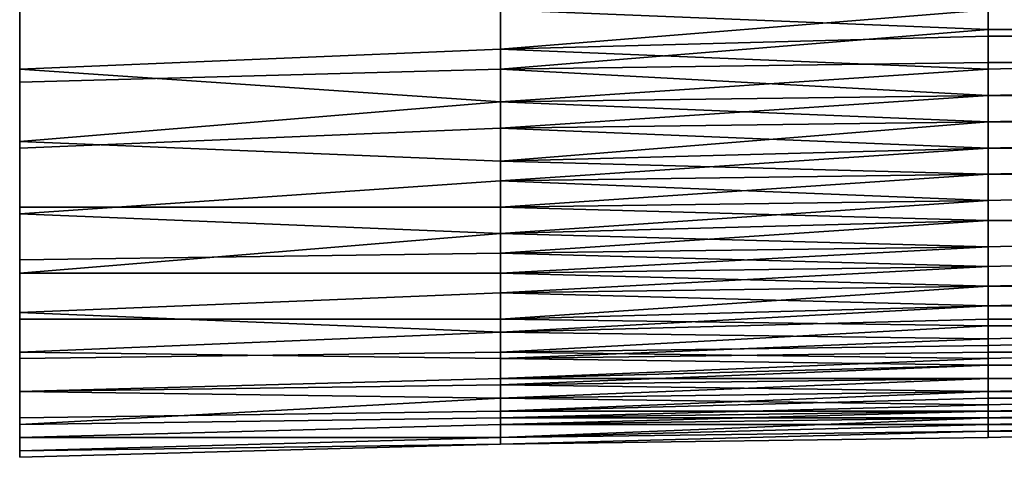
# Model space of a CAD drawing. Extents: x -0.078 to 0.111, y -0.139 to 0.128.
# Drawn here: x -0.078 to -0.063, y -0.088 to -0.081 of the extents above; entities that cross this region are included whole.
import ezdxf

# ---------------------------------------------------------------- set-up
doc = ezdxf.new("R2010")
doc.units = 0
doc.layers.add('CHROME_1', color=7, linetype='CONTINUOUS')

msp = doc.modelspace()

# ---------------------------------------------------------------- linework, layer by layer
at = {"layer": 'CHROME_1'}
for points in [[(-0.0777, -0.0796, 0.0087), (-0.0777, -0.0837, 0.0087), (-0.0777, -0.0837, 0.0128), (-0.0777, -0.0796, 0.0128)], [(-0.0777, -0.0796, 0.0047), (-0.0777, -0.0837, 0.0047), (-0.0777, -0.0837, 0.0087), (-0.0777, -0.0796, 0.0087)], [(-0.0777, -0.0796, 0.0006), (-0.0777, -0.0837, 0.0006), (-0.0777, -0.0837, 0.0047), (-0.0777, -0.0796, 0.0047)], [(-0.0777, -0.0796, -0.0034), (-0.0777, -0.0837, -0.0034), (-0.0777, -0.0837, 0.0006), (-0.0777, -0.0796, 0.0006)], [(-0.0777, -0.0796, -0.0075), (-0.0777, -0.0837, -0.0075), (-0.0777, -0.0837, -0.0034), (-0.0777, -0.0796, -0.0034)], [(-0.0777, -0.0796, -0.0116), (-0.0777, -0.0837, -0.0116), (-0.0777, -0.0837, -0.0075), (-0.0777, -0.0796, -0.0075)], [(-0.0777, -0.0837, -0.015), (-0.0777, -0.0796, -0.0156), (-0.0777, -0.0828, -0.0167)], [(-0.0777, -0.0817, -0.0183), (-0.0777, -0.0828, -0.0167), (-0.0777, -0.0796, -0.0156)], [(-0.0777, -0.0796, -0.0156), (-0.0777, -0.0805, -0.0198), (-0.0777, -0.0817, -0.0183)], [(-0.0777, -0.0837, -0.015), (-0.0777, -0.0796, -0.0116), (-0.0777, -0.0796, -0.0156)], [(-0.0777, -0.0837, -0.0116), (-0.0777, -0.0796, -0.0116), (-0.0777, -0.0837, -0.015)], [(-0.0777, -0.0796, 0.0128), (-0.0777, -0.0837, 0.0128), (-0.0777, -0.0837, 0.0163)], [(-0.0777, -0.0827, 0.018), (-0.0777, -0.0796, 0.0169), (-0.0777, -0.0837, 0.0163)], [(-0.0777, -0.0816, 0.0196), (-0.0777, -0.0796, 0.0169), (-0.0777, -0.0827, 0.018)], [(-0.0777, -0.0796, 0.0169), (-0.0777, -0.0816, 0.0196), (-0.0777, -0.0805, 0.0211)], [(-0.0777, -0.0837, 0.0163), (-0.0777, -0.0796, 0.0169), (-0.0777, -0.0796, 0.0128)], [(-0.0777, -0.0803, 0.021), (-0.0777, -0.0805, 0.0211), (-0.0777, -0.0816, 0.0196)], [(-0.0777, -0.0814, 0.0195), (-0.0777, -0.0803, 0.021), (-0.0777, -0.0816, 0.0196)], [(-0.0777, -0.0815, -0.0181), (-0.0777, -0.0817, -0.0183), (-0.0777, -0.0803, -0.0197)], [(-0.0777, -0.0805, -0.0198), (-0.0777, -0.0803, -0.0197), (-0.0777, -0.0817, -0.0183)], [(-0.0777, -0.0808, -0.0195), (-0.0777, -0.0819, -0.018), (-0.0704, -0.0816, -0.0183), (-0.0704, -0.0806, -0.0195)], [(-0.063, -0.081, -0.0188), (-0.0704, -0.0806, -0.0195), (-0.0704, -0.0816, -0.0183)], [(-0.0593, -0.0808, 0.0202), (-0.0593, -0.0813, 0.0195), (-0.063, -0.0813, 0.0196), (-0.063, -0.0809, 0.0202)], [(-0.0777, -0.0821, 0.019), (-0.0777, -0.0809, 0.0206), (-0.0704, -0.081, 0.0203), (-0.0704, -0.0819, 0.019)], [(-0.0704, -0.081, 0.0203), (-0.063, -0.0809, 0.0202), (-0.063, -0.0813, 0.0196)], [(-0.0704, -0.0816, -0.0183), (-0.063, -0.0814, -0.0182), (-0.063, -0.081, -0.0188)], [(-0.063, -0.0813, 0.0196), (-0.0704, -0.0819, 0.019), (-0.0704, -0.081, 0.0203)], [(-0.0593, -0.0814, -0.0182), (-0.0593, -0.0809, -0.0188), (-0.063, -0.081, -0.0188), (-0.063, -0.0814, -0.0182)], [(-0.063, -0.0813, 0.0196), (-0.063, -0.0818, 0.0189), (-0.0704, -0.0819, 0.019)], [(-0.0593, -0.0813, 0.0195), (-0.0593, -0.0818, 0.0189), (-0.063, -0.0818, 0.0189), (-0.063, -0.0813, 0.0196)], [(-0.0777, -0.0814, 0.0195), (-0.0777, -0.0816, 0.0196), (-0.0777, -0.0825, 0.0179)], [(-0.063, -0.0819, -0.0176), (-0.063, -0.0814, -0.0182), (-0.0704, -0.0816, -0.0183)], [(-0.0593, -0.0818, -0.0175), (-0.0593, -0.0814, -0.0182), (-0.063, -0.0814, -0.0182), (-0.063, -0.0819, -0.0176)], [(-0.0777, -0.0828, -0.0167), (-0.0777, -0.0815, -0.0181), (-0.0777, -0.0826, -0.0166)], [(-0.0777, -0.0815, -0.0181), (-0.0777, -0.0828, -0.0167), (-0.0777, -0.0817, -0.0183)], [(-0.0777, -0.0827, 0.018), (-0.0777, -0.0825, 0.0179), (-0.0777, -0.0816, 0.0196)], [(-0.0704, -0.0824, -0.017), (-0.0704, -0.0816, -0.0183), (-0.0777, -0.0819, -0.018)], [(-0.063, -0.0819, -0.0176), (-0.0704, -0.0816, -0.0183), (-0.0704, -0.0824, -0.017)], [(-0.0704, -0.0819, 0.019), (-0.063, -0.0818, 0.0189), (-0.063, -0.0823, 0.0182)], [(-0.0593, -0.0823, -0.0169), (-0.0593, -0.0818, -0.0175), (-0.063, -0.0819, -0.0176), (-0.063, -0.0823, -0.0169)], [(-0.0593, -0.0818, 0.0189), (-0.0593, -0.0822, 0.0182), (-0.063, -0.0823, 0.0182), (-0.063, -0.0818, 0.0189)], [(-0.0704, -0.0824, -0.017), (-0.0777, -0.0819, -0.018), (-0.0777, -0.083, -0.0163)], [(-0.0777, -0.0831, 0.0173), (-0.0777, -0.0821, 0.019), (-0.0704, -0.0819, 0.019), (-0.0704, -0.0828, 0.0176)], [(-0.0704, -0.0824, -0.017), (-0.063, -0.0823, -0.0169), (-0.063, -0.0819, -0.0176)], [(-0.063, -0.0823, 0.0182), (-0.0704, -0.0828, 0.0176), (-0.0704, -0.0819, 0.019)], [(-0.063, -0.0827, -0.0162), (-0.063, -0.0823, -0.0169), (-0.0704, -0.0824, -0.017)], [(-0.063, -0.0823, 0.0182), (-0.063, -0.0827, 0.0176), (-0.0704, -0.0828, 0.0176)], [(-0.0593, -0.0822, 0.0182), (-0.0593, -0.0826, 0.0175), (-0.063, -0.0827, 0.0176), (-0.063, -0.0823, 0.0182)], [(-0.0593, -0.0827, -0.0162), (-0.0593, -0.0823, -0.0169), (-0.063, -0.0823, -0.0169), (-0.063, -0.0827, -0.0162)], [(-0.0704, -0.0833, -0.0156), (-0.0704, -0.0824, -0.017), (-0.0777, -0.083, -0.0163)], [(-0.063, -0.0827, -0.0162), (-0.0704, -0.0824, -0.017), (-0.0704, -0.0833, -0.0156)], [(-0.0777, -0.0825, 0.0179), (-0.0777, -0.0827, 0.018), (-0.0777, -0.0835, 0.0162)], [(-0.0777, -0.0835, -0.0149), (-0.0777, -0.0828, -0.0167), (-0.0777, -0.0826, -0.0166)], [(-0.0593, -0.0826, 0.0175), (-0.0593, -0.083, 0.0168), (-0.063, -0.0831, 0.0169), (-0.063, -0.0827, 0.0176)], [(-0.0777, -0.0835, 0.0162), (-0.0777, -0.0827, 0.018), (-0.0777, -0.0837, 0.0163)], [(-0.0704, -0.0833, -0.0156), (-0.063, -0.0831, -0.0156), (-0.063, -0.0827, -0.0162)], [(-0.0704, -0.0828, 0.0176), (-0.063, -0.0827, 0.0176), (-0.063, -0.0831, 0.0169)], [(-0.0593, -0.0831, -0.0155), (-0.0593, -0.0827, -0.0162), (-0.063, -0.0827, -0.0162), (-0.063, -0.0831, -0.0156)], [(-0.0777, -0.0835, -0.0149), (-0.0777, -0.0837, -0.015), (-0.0777, -0.0828, -0.0167)], [(-0.0777, -0.0841, 0.0156), (-0.0777, -0.0831, 0.0173), (-0.0704, -0.0828, 0.0176), (-0.0704, -0.0836, 0.0162)], [(-0.063, -0.0831, 0.0169), (-0.0704, -0.0836, 0.0162), (-0.0704, -0.0828, 0.0176)], [(-0.0777, -0.083, -0.0163), (-0.0777, -0.084, -0.0146), (-0.0704, -0.084, -0.0143), (-0.0704, -0.0833, -0.0156)], [(-0.0593, -0.083, 0.0168), (-0.0593, -0.0834, 0.0162), (-0.063, -0.0835, 0.0162), (-0.063, -0.0831, 0.0169)], [(-0.063, -0.0835, -0.0149), (-0.063, -0.0831, -0.0156), (-0.0704, -0.0833, -0.0156)], [(-0.063, -0.0831, 0.0169), (-0.063, -0.0835, 0.0162), (-0.0704, -0.0836, 0.0162)], [(-0.0593, -0.0835, -0.0149), (-0.0593, -0.0831, -0.0155), (-0.063, -0.0831, -0.0156), (-0.063, -0.0835, -0.0149)], [(-0.063, -0.0835, -0.0149), (-0.0704, -0.0833, -0.0156), (-0.0704, -0.084, -0.0143)], [(-0.0777, -0.0835, 0.0162), (-0.0777, -0.0846, 0.0146), (-0.0777, -0.0844, 0.0145)], [(-0.0777, -0.0846, 0.0146), (-0.0777, -0.0835, 0.0162), (-0.0777, -0.0837, 0.0163)], [(-0.0777, -0.0844, -0.0132), (-0.0777, -0.0846, -0.0133), (-0.0777, -0.0835, -0.0149)], [(-0.0777, -0.0837, -0.015), (-0.0777, -0.0835, -0.0149), (-0.0777, -0.0846, -0.0133)], [(-0.0704, -0.084, -0.0143), (-0.063, -0.0839, -0.0142), (-0.063, -0.0835, -0.0149)], [(-0.0704, -0.0836, 0.0162), (-0.063, -0.0835, 0.0162), (-0.063, -0.0839, 0.0155)], [(-0.0593, -0.0834, 0.0162), (-0.0593, -0.0838, 0.0154), (-0.063, -0.0839, 0.0155), (-0.063, -0.0835, 0.0162)], [(-0.0593, -0.0838, -0.0142), (-0.0593, -0.0835, -0.0149), (-0.063, -0.0835, -0.0149), (-0.063, -0.0839, -0.0142)], [(-0.0704, -0.0836, 0.0162), (-0.0704, -0.0844, 0.0148), (-0.0777, -0.0841, 0.0156)], [(-0.063, -0.0839, 0.0155), (-0.0704, -0.0844, 0.0148), (-0.0704, -0.0836, 0.0162)], [(-0.0777, -0.0837, -0.0116), (-0.0777, -0.0837, -0.015), (-0.0777, -0.0846, -0.0133)], [(-0.0777, -0.0837, -0.0075), (-0.0777, -0.0866, -0.0079), (-0.0777, -0.0871, -0.006)], [(-0.0777, -0.0874, -0.0041), (-0.0777, -0.0837, -0.0034), (-0.0777, -0.0871, -0.006)], [(-0.0777, -0.0874, -0.0041), (-0.0777, -0.0876, -0.0022), (-0.0777, -0.0837, -0.0034)], [(-0.0777, -0.0861, -0.0097), (-0.0777, -0.0866, -0.0079), (-0.0777, -0.0837, -0.0075)], [(-0.0777, -0.0837, -0.0034), (-0.0777, -0.0837, -0.0075), (-0.0777, -0.0871, -0.006)], [(-0.0777, -0.0837, -0.0116), (-0.0777, -0.0861, -0.0097), (-0.0777, -0.0837, -0.0075)], [(-0.0777, -0.0854, -0.0115), (-0.0777, -0.0861, -0.0097), (-0.0777, -0.0837, -0.0116)], [(-0.0777, -0.0854, -0.0115), (-0.0777, -0.0837, -0.0116), (-0.0777, -0.0846, -0.0133)], [(-0.0777, -0.0837, -0.0034), (-0.0777, -0.0876, -0.0022), (-0.0777, -0.0837, 0.0006)], [(-0.0777, -0.0876, 0.0036), (-0.0777, -0.0837, 0.0006), (-0.0777, -0.0877, 0.0016)], [(-0.0777, -0.0874, 0.0055), (-0.0777, -0.0837, 0.0047), (-0.0777, -0.0876, 0.0036)], [(-0.0777, -0.0877, -0.0003), (-0.0777, -0.0877, 0.0016), (-0.0777, -0.0837, 0.0006)], [(-0.0777, -0.0871, 0.0074), (-0.0777, -0.0837, 0.0047), (-0.0777, -0.0874, 0.0055)], [(-0.0777, -0.0837, 0.0087), (-0.0777, -0.0871, 0.0074), (-0.0777, -0.0866, 0.0092)], [(-0.0777, -0.0871, 0.0074), (-0.0777, -0.0837, 0.0087), (-0.0777, -0.0837, 0.0047)], [(-0.0777, -0.0837, 0.0087), (-0.0777, -0.0866, 0.0092), (-0.0777, -0.086, 0.0111)], [(-0.0777, -0.0876, 0.0036), (-0.0777, -0.0837, 0.0047), (-0.0777, -0.0837, 0.0006)], [(-0.0777, -0.0876, -0.0022), (-0.0777, -0.0877, -0.0003), (-0.0777, -0.0837, 0.0006)], [(-0.0777, -0.0837, 0.0128), (-0.0777, -0.086, 0.0111), (-0.0777, -0.0854, 0.0129)], [(-0.0777, -0.0837, 0.0087), (-0.0777, -0.086, 0.0111), (-0.0777, -0.0837, 0.0128)], [(-0.0777, -0.0846, 0.0146), (-0.0777, -0.0837, 0.0128), (-0.0777, -0.0854, 0.0129)], [(-0.0777, -0.0837, 0.0128), (-0.0777, -0.0846, 0.0146), (-0.0777, -0.0837, 0.0163)], [(-0.0593, -0.0842, -0.0135), (-0.0593, -0.0838, -0.0142), (-0.063, -0.0839, -0.0142), (-0.063, -0.0842, -0.0135)], [(-0.0593, -0.0838, 0.0154), (-0.0593, -0.0842, 0.0147), (-0.063, -0.0842, 0.0148), (-0.063, -0.0839, 0.0155)], [(-0.063, -0.0842, -0.0135), (-0.063, -0.0839, -0.0142), (-0.0704, -0.084, -0.0143)], [(-0.063, -0.0839, 0.0155), (-0.063, -0.0842, 0.0148), (-0.0704, -0.0844, 0.0148)], [(-0.0704, -0.0847, -0.0128), (-0.0704, -0.084, -0.0143), (-0.0777, -0.084, -0.0146), (-0.0777, -0.0848, -0.0128)], [(-0.0704, -0.0844, 0.0148), (-0.0777, -0.085, 0.0138), (-0.0777, -0.0841, 0.0156)], [(-0.063, -0.0842, -0.0135), (-0.0704, -0.084, -0.0143), (-0.0704, -0.0847, -0.0128)], [(-0.0704, -0.0847, -0.0128), (-0.063, -0.0846, -0.0128), (-0.063, -0.0842, -0.0135)], [(-0.0704, -0.0844, 0.0148), (-0.063, -0.0842, 0.0148), (-0.063, -0.0846, 0.014)], [(-0.0593, -0.0845, -0.0128), (-0.0593, -0.0842, -0.0135), (-0.063, -0.0842, -0.0135), (-0.063, -0.0846, -0.0128)], [(-0.0593, -0.0842, 0.0147), (-0.0593, -0.0845, 0.014), (-0.063, -0.0846, 0.014), (-0.063, -0.0842, 0.0148)], [(-0.0777, -0.0844, 0.0145), (-0.0777, -0.0846, 0.0146), (-0.0777, -0.0854, 0.0129)], [(-0.0777, -0.0854, 0.0129), (-0.0777, -0.0851, 0.0128), (-0.0777, -0.0844, 0.0145)], [(-0.0777, -0.0852, -0.0115), (-0.0777, -0.0854, -0.0115), (-0.0777, -0.0844, -0.0132)], [(-0.0777, -0.0846, -0.0133), (-0.0777, -0.0844, -0.0132), (-0.0777, -0.0854, -0.0115)], [(-0.0704, -0.0844, 0.0148), (-0.0704, -0.085, 0.0133), (-0.0777, -0.085, 0.0138)], [(-0.063, -0.0846, 0.014), (-0.0704, -0.085, 0.0133), (-0.0704, -0.0844, 0.0148)], [(-0.0593, -0.0848, -0.0121), (-0.0593, -0.0845, -0.0128), (-0.063, -0.0846, -0.0128), (-0.063, -0.0849, -0.0121)], [(-0.0593, -0.0845, 0.014), (-0.0593, -0.0848, 0.0133), (-0.063, -0.0849, 0.0133), (-0.063, -0.0846, 0.014)], [(-0.0777, -0.0848, -0.0128), (-0.0777, -0.0856, -0.011), (-0.0704, -0.0853, -0.0114), (-0.0704, -0.0847, -0.0128)], [(-0.063, -0.0849, -0.0121), (-0.063, -0.0846, -0.0128), (-0.0704, -0.0847, -0.0128)], [(-0.063, -0.0846, 0.014), (-0.063, -0.0849, 0.0133), (-0.0704, -0.085, 0.0133)], [(-0.063, -0.0849, -0.0121), (-0.0704, -0.0847, -0.0128), (-0.0704, -0.0853, -0.0114)], [(-0.0593, -0.0851, -0.0113), (-0.0593, -0.0848, -0.0121), (-0.063, -0.0849, -0.0121), (-0.063, -0.0852, -0.0114)], [(-0.0593, -0.0848, 0.0133), (-0.0593, -0.0852, 0.0125), (-0.063, -0.0852, 0.0125), (-0.063, -0.0849, 0.0133)], [(-0.0777, -0.0857, 0.012), (-0.0777, -0.085, 0.0138), (-0.0704, -0.085, 0.0133), (-0.0704, -0.0857, 0.0118)], [(-0.0704, -0.0853, -0.0114), (-0.063, -0.0852, -0.0114), (-0.063, -0.0849, -0.0121)], [(-0.0704, -0.085, 0.0133), (-0.063, -0.0849, 0.0133), (-0.063, -0.0852, 0.0125)], [(-0.063, -0.0852, 0.0125), (-0.0704, -0.0857, 0.0118), (-0.0704, -0.085, 0.0133)], [(-0.0777, -0.0851, 0.0128), (-0.0777, -0.0854, 0.0129), (-0.0777, -0.086, 0.0111)], [(-0.0777, -0.0851, 0.0128), (-0.0777, -0.086, 0.0111), (-0.0777, -0.0858, 0.011)], [(-0.0593, -0.0854, -0.0106), (-0.0593, -0.0851, -0.0113), (-0.063, -0.0852, -0.0114), (-0.063, -0.0855, -0.0106)], [(-0.0777, -0.0858, -0.0097), (-0.0777, -0.0861, -0.0097), (-0.0777, -0.0852, -0.0115)], [(-0.0777, -0.0854, -0.0115), (-0.0777, -0.0852, -0.0115), (-0.0777, -0.0861, -0.0097)], [(-0.0704, -0.0853, -0.0114), (-0.0777, -0.0856, -0.011), (-0.0704, -0.0859, -0.0099)], [(-0.063, -0.0855, -0.0106), (-0.063, -0.0852, -0.0114), (-0.0704, -0.0853, -0.0114)], [(-0.063, -0.0852, 0.0125), (-0.063, -0.0855, 0.0117), (-0.0704, -0.0857, 0.0118)], [(-0.063, -0.0855, -0.0106), (-0.0704, -0.0853, -0.0114), (-0.0704, -0.0859, -0.0099)], [(-0.0593, -0.0852, 0.0125), (-0.0593, -0.0855, 0.0117), (-0.063, -0.0855, 0.0117), (-0.063, -0.0852, 0.0125)], [(-0.0593, -0.0857, -0.0099), (-0.0593, -0.0854, -0.0106), (-0.063, -0.0855, -0.0106), (-0.063, -0.0857, -0.0099)], [(-0.0777, -0.0856, -0.011), (-0.0777, -0.0862, -0.0092), (-0.0704, -0.0859, -0.0099)], [(-0.0704, -0.0859, -0.0099), (-0.063, -0.0857, -0.0099), (-0.063, -0.0855, -0.0106)], [(-0.0704, -0.0857, 0.0118), (-0.063, -0.0855, 0.0117), (-0.063, -0.0858, 0.0109)], [(-0.0593, -0.0855, 0.0117), (-0.0593, -0.0858, 0.0109), (-0.063, -0.0858, 0.0109), (-0.063, -0.0855, 0.0117)], [(-0.0777, -0.0863, 0.0102), (-0.0777, -0.0857, 0.012), (-0.0704, -0.0857, 0.0118), (-0.0704, -0.0862, 0.0101)], [(-0.063, -0.086, -0.0092), (-0.063, -0.0857, -0.0099), (-0.0704, -0.0859, -0.0099)], [(-0.063, -0.0858, 0.0109), (-0.0704, -0.0862, 0.0101), (-0.0704, -0.0857, 0.0118)], [(-0.0593, -0.0859, -0.0091), (-0.0593, -0.0857, -0.0099), (-0.063, -0.0857, -0.0099), (-0.063, -0.086, -0.0092)], [(-0.0777, -0.0858, 0.011), (-0.0777, -0.086, 0.0111), (-0.0777, -0.0866, 0.0092), (-0.0777, -0.0864, 0.0092)], [(-0.0777, -0.0866, -0.0079), (-0.0777, -0.0861, -0.0097), (-0.0777, -0.0858, -0.0097)], [(-0.0777, -0.0866, -0.0079), (-0.0777, -0.0858, -0.0097), (-0.0777, -0.0864, -0.0078)], [(-0.0704, -0.0859, -0.0099), (-0.0777, -0.0862, -0.0092), (-0.0704, -0.0863, -0.0084)], [(-0.063, -0.0858, 0.0109), (-0.063, -0.0861, 0.0101), (-0.0704, -0.0862, 0.0101)], [(-0.063, -0.086, -0.0092), (-0.0704, -0.0859, -0.0099), (-0.0704, -0.0863, -0.0084)], [(-0.0593, -0.0858, 0.0109), (-0.0593, -0.086, 0.0101), (-0.063, -0.0861, 0.0101), (-0.063, -0.0858, 0.0109)], [(-0.0593, -0.0862, -0.0084), (-0.0593, -0.0859, -0.0091), (-0.063, -0.086, -0.0092), (-0.063, -0.0862, -0.0084)], [(-0.0704, -0.0863, -0.0084), (-0.063, -0.0862, -0.0084), (-0.063, -0.086, -0.0092)], [(-0.0593, -0.086, 0.0101), (-0.0593, -0.0862, 0.0094), (-0.063, -0.0863, 0.0095), (-0.063, -0.0861, 0.0101)], [(-0.0704, -0.0867, -0.0069), (-0.0704, -0.0863, -0.0084), (-0.0777, -0.0862, -0.0092), (-0.0777, -0.0868, -0.0073)], [(-0.0704, -0.0862, 0.0101), (-0.0704, -0.0866, 0.0089), (-0.0777, -0.0868, 0.0083), (-0.0777, -0.0863, 0.0102)], [(-0.0704, -0.0862, 0.0101), (-0.063, -0.0861, 0.0101), (-0.063, -0.0863, 0.0095)], [(-0.063, -0.0864, -0.0077), (-0.063, -0.0862, -0.0084), (-0.0704, -0.0863, -0.0084)], [(-0.063, -0.0863, 0.0095), (-0.0704, -0.0866, 0.0089), (-0.0704, -0.0862, 0.0101)], [(-0.0593, -0.0864, -0.0076), (-0.0593, -0.0862, -0.0084), (-0.063, -0.0862, -0.0084), (-0.063, -0.0864, -0.0077)], [(-0.0593, -0.0862, 0.0094), (-0.0593, -0.0864, 0.0088), (-0.063, -0.0864, 0.0088), (-0.063, -0.0863, 0.0095)], [(-0.063, -0.0864, -0.0077), (-0.0704, -0.0863, -0.0084), (-0.0704, -0.0867, -0.0069)], [(-0.063, -0.0863, 0.0095), (-0.063, -0.0864, 0.0088), (-0.0704, -0.0866, 0.0089)], [(-0.0777, -0.0868, 0.0073), (-0.0777, -0.0864, 0.0092), (-0.0777, -0.0866, 0.0092)], [(-0.0777, -0.0868, -0.006), (-0.0777, -0.0871, -0.006), (-0.0777, -0.0864, -0.0078)], [(-0.0777, -0.0864, -0.0078), (-0.0777, -0.0871, -0.006), (-0.0777, -0.0866, -0.0079)], [(-0.0704, -0.0867, -0.0069), (-0.063, -0.0866, -0.0069), (-0.063, -0.0864, -0.0077)], [(-0.0704, -0.0866, 0.0089), (-0.063, -0.0864, 0.0088), (-0.063, -0.0866, 0.008)], [(-0.0593, -0.0866, -0.0069), (-0.0593, -0.0864, -0.0076), (-0.063, -0.0864, -0.0077), (-0.063, -0.0866, -0.0069)], [(-0.0593, -0.0864, 0.0088), (-0.0593, -0.0866, 0.008), (-0.063, -0.0866, 0.008), (-0.063, -0.0864, 0.0088)], [(-0.0777, -0.0868, 0.0073), (-0.0777, -0.0866, 0.0092), (-0.0777, -0.0871, 0.0074)], [(-0.0704, -0.0866, 0.0089), (-0.0704, -0.0869, 0.0073), (-0.0777, -0.0868, 0.0083)], [(-0.063, -0.0868, -0.0061), (-0.063, -0.0866, -0.0069), (-0.0704, -0.0867, -0.0069)], [(-0.063, -0.0866, 0.008), (-0.063, -0.0868, 0.0072), (-0.0704, -0.0869, 0.0073)], [(-0.063, -0.0866, 0.008), (-0.0704, -0.0869, 0.0073), (-0.0704, -0.0866, 0.0089)], [(-0.0593, -0.0867, -0.0061), (-0.0593, -0.0866, -0.0069), (-0.063, -0.0866, -0.0069), (-0.063, -0.0868, -0.0061)], [(-0.0593, -0.0866, 0.008), (-0.0593, -0.0868, 0.0072), (-0.063, -0.0868, 0.0072), (-0.063, -0.0866, 0.008)], [(-0.0777, -0.0868, -0.0073), (-0.0777, -0.0872, -0.0054), (-0.0704, -0.0871, -0.0054), (-0.0704, -0.0867, -0.0069)], [(-0.0777, -0.0871, 0.0074), (-0.0777, -0.0872, 0.0054), (-0.0777, -0.0868, 0.0073)], [(-0.0777, -0.0872, -0.0041), (-0.0777, -0.0874, -0.0041), (-0.0777, -0.0868, -0.006)], [(-0.0777, -0.0871, -0.006), (-0.0777, -0.0868, -0.006), (-0.0777, -0.0874, -0.0041)], [(-0.0777, -0.0868, 0.0083), (-0.0704, -0.0869, 0.0073), (-0.0777, -0.0873, 0.0063)], [(-0.063, -0.0868, -0.0061), (-0.0704, -0.0867, -0.0069), (-0.0704, -0.0871, -0.0054)], [(-0.0704, -0.0871, -0.0054), (-0.063, -0.0869, -0.0054), (-0.063, -0.0868, -0.0061)], [(-0.0704, -0.0869, 0.0073), (-0.063, -0.0868, 0.0072), (-0.063, -0.087, 0.0064)], [(-0.0593, -0.0869, -0.0054), (-0.0593, -0.0867, -0.0061), (-0.063, -0.0868, -0.0061), (-0.063, -0.0869, -0.0054)], [(-0.0593, -0.0868, 0.0072), (-0.0593, -0.0869, 0.0064), (-0.063, -0.087, 0.0064), (-0.063, -0.0868, 0.0072)], [(-0.0777, -0.0873, 0.0063), (-0.0704, -0.0869, 0.0073), (-0.0704, -0.0872, 0.0056)], [(-0.063, -0.0871, -0.0046), (-0.063, -0.0869, -0.0054), (-0.0704, -0.0871, -0.0054)], [(-0.063, -0.087, 0.0064), (-0.0704, -0.0872, 0.0056), (-0.0704, -0.0869, 0.0073)], [(-0.0593, -0.087, -0.0046), (-0.0593, -0.0869, -0.0054), (-0.063, -0.0869, -0.0054), (-0.063, -0.0871, -0.0046)], [(-0.0593, -0.0869, 0.0064), (-0.0593, -0.0871, 0.0056), (-0.063, -0.0871, 0.0056), (-0.063, -0.087, 0.0064)], [(-0.0777, -0.0872, 0.0054), (-0.0777, -0.0871, 0.0074), (-0.0777, -0.0874, 0.0055)], [(-0.0777, -0.0872, -0.0054), (-0.0777, -0.0875, -0.0034), (-0.0704, -0.0873, -0.0038), (-0.0704, -0.0871, -0.0054)], [(-0.063, -0.087, 0.0064), (-0.063, -0.0871, 0.0056), (-0.0704, -0.0872, 0.0056)], [(-0.0704, -0.0873, -0.0038), (-0.063, -0.0872, -0.0038), (-0.063, -0.0871, -0.0046)], [(-0.063, -0.0871, -0.0046), (-0.0704, -0.0871, -0.0054), (-0.0704, -0.0873, -0.0038)], [(-0.0704, -0.0872, 0.0056), (-0.063, -0.0871, 0.0056), (-0.063, -0.0872, 0.0048)], [(-0.0593, -0.0871, -0.0038), (-0.0593, -0.087, -0.0046), (-0.063, -0.0871, -0.0046), (-0.063, -0.0872, -0.0038)], [(-0.0593, -0.0872, -0.003), (-0.0593, -0.0871, -0.0038), (-0.063, -0.0872, -0.0038), (-0.063, -0.0873, -0.0031)], [(-0.0593, -0.0871, 0.0056), (-0.0593, -0.0872, 0.0048), (-0.063, -0.0872, 0.0048), (-0.063, -0.0871, 0.0056)], [(-0.0777, -0.0872, 0.0054), (-0.0777, -0.0874, 0.0055), (-0.0777, -0.0874, 0.0035)], [(-0.0777, -0.0876, -0.0022), (-0.0777, -0.0872, -0.0041), (-0.0777, -0.0874, -0.0022)], [(-0.0777, -0.0872, -0.0041), (-0.0777, -0.0876, -0.0022), (-0.0777, -0.0874, -0.0041)], [(-0.0777, -0.0875, 0.0044), (-0.0777, -0.0873, 0.0063), (-0.0704, -0.0872, 0.0056), (-0.0704, -0.0875, 0.004)], [(-0.063, -0.0873, -0.0031), (-0.063, -0.0872, -0.0038), (-0.0704, -0.0873, -0.0038)], [(-0.063, -0.0872, 0.0048), (-0.063, -0.0873, 0.004), (-0.0704, -0.0875, 0.004)], [(-0.063, -0.0872, 0.0048), (-0.0704, -0.0875, 0.004), (-0.0704, -0.0872, 0.0056)], [(-0.0593, -0.0873, -0.0023), (-0.0593, -0.0872, -0.003), (-0.063, -0.0873, -0.0031), (-0.063, -0.0874, -0.0023)], [(-0.0593, -0.0872, 0.0048), (-0.0593, -0.0873, 0.004), (-0.063, -0.0873, 0.004), (-0.063, -0.0872, 0.0048)], [(-0.0704, -0.0875, -0.0023), (-0.0704, -0.0873, -0.0038), (-0.0777, -0.0875, -0.0034)], [(-0.0777, -0.0875, 0.0016), (-0.0777, -0.0874, 0.0035), (-0.0777, -0.0876, 0.0036)], [(-0.0777, -0.0876, 0.0036), (-0.0777, -0.0874, 0.0035), (-0.0777, -0.0874, 0.0055)], [(-0.0777, -0.0875, -0.0003), (-0.0777, -0.0877, -0.0003), (-0.0777, -0.0874, -0.0022)], [(-0.0777, -0.0876, -0.0022), (-0.0777, -0.0874, -0.0022), (-0.0777, -0.0877, -0.0003)], [(-0.0704, -0.0875, -0.0023), (-0.063, -0.0874, -0.0023), (-0.063, -0.0873, -0.0031)], [(-0.063, -0.0873, -0.0031), (-0.0704, -0.0873, -0.0038), (-0.0704, -0.0875, -0.0023)], [(-0.0704, -0.0875, 0.004), (-0.063, -0.0873, 0.004), (-0.063, -0.0874, 0.0032)], [(-0.0704, -0.0876, -0.0007), (-0.063, -0.0875, -0.0007), (-0.063, -0.0874, -0.0015)], [(-0.063, -0.0874, -0.0015), (-0.063, -0.0874, -0.0023), (-0.0704, -0.0875, -0.0023)], [(-0.063, -0.0874, -0.0015), (-0.0704, -0.0875, -0.0023), (-0.0704, -0.0876, -0.0007)], [(-0.063, -0.0874, 0.0032), (-0.063, -0.0875, 0.0024), (-0.0704, -0.0876, 0.0024)], [(-0.063, -0.0874, 0.0032), (-0.0704, -0.0876, 0.0024), (-0.0704, -0.0875, 0.004)], [(-0.0593, -0.0874, -0.0015), (-0.0593, -0.0873, -0.0023), (-0.063, -0.0874, -0.0023), (-0.063, -0.0874, -0.0015)], [(-0.0593, -0.0873, 0.004), (-0.0593, -0.0873, 0.0032), (-0.063, -0.0874, 0.0032), (-0.063, -0.0873, 0.004)], [(-0.0593, -0.0873, 0.0032), (-0.0593, -0.0874, 0.0024), (-0.063, -0.0875, 0.0024), (-0.063, -0.0874, 0.0032)], [(-0.0593, -0.0874, -0.0007), (-0.0593, -0.0874, -0.0015), (-0.063, -0.0874, -0.0015), (-0.063, -0.0875, -0.0007)], [(-0.0593, -0.0874, 0.0008), (-0.0593, -0.0874, 0.0001), (-0.063, -0.0875, 0.0001), (-0.063, -0.0875, 0.0008)], [(-0.0593, -0.0874, 0.0001), (-0.0593, -0.0874, -0.0007), (-0.063, -0.0875, -0.0007), (-0.063, -0.0875, 0.0001)], [(-0.0593, -0.0874, 0.0024), (-0.0593, -0.0874, 0.0016), (-0.063, -0.0875, 0.0016), (-0.063, -0.0875, 0.0024)], [(-0.0593, -0.0874, 0.0016), (-0.0593, -0.0874, 0.0008), (-0.063, -0.0875, 0.0008), (-0.063, -0.0875, 0.0016)], [(-0.0777, -0.0875, 0.0016), (-0.0777, -0.0876, 0.0036), (-0.0777, -0.0877, 0.0016)], [(-0.0777, -0.0875, 0.0016), (-0.0777, -0.0877, 0.0016), (-0.0777, -0.0875, -0.0003)], [(-0.0777, -0.0877, 0.0016), (-0.0777, -0.0877, -0.0003), (-0.0777, -0.0875, -0.0003)], [(-0.0704, -0.0876, -0.0007), (-0.0704, -0.0875, -0.0023), (-0.0777, -0.0877, -0.0015)], [(-0.0777, -0.0875, -0.0034), (-0.0777, -0.0877, -0.0015), (-0.0704, -0.0875, -0.0023)], [(-0.0777, -0.0877, 0.0024), (-0.0777, -0.0875, 0.0044), (-0.0704, -0.0875, 0.004), (-0.0704, -0.0876, 0.0024)], [(-0.0704, -0.0876, 0.0008), (-0.063, -0.0875, 0.0008), (-0.063, -0.0875, 0.0001)], [(-0.063, -0.0875, 0.0001), (-0.063, -0.0875, -0.0007), (-0.0704, -0.0876, -0.0007)], [(-0.063, -0.0875, 0.0001), (-0.0704, -0.0876, -0.0007), (-0.0704, -0.0876, 0.0008)], [(-0.0704, -0.0876, 0.0024), (-0.063, -0.0875, 0.0024), (-0.063, -0.0875, 0.0016)], [(-0.063, -0.0875, 0.0016), (-0.063, -0.0875, 0.0008), (-0.0704, -0.0876, 0.0008)], [(-0.063, -0.0875, 0.0016), (-0.0704, -0.0876, 0.0008), (-0.0704, -0.0876, 0.0024)], [(-0.0704, -0.0876, 0.0008), (-0.0704, -0.0876, -0.0007), (-0.0777, -0.0877, -0.0015), (-0.0777, -0.0878, 0.0005)], [(-0.0704, -0.0876, 0.0024), (-0.0704, -0.0876, 0.0008), (-0.0777, -0.0878, 0.0005), (-0.0777, -0.0877, 0.0024)]]:
    msp.add_3dface(points, dxfattribs=at)

doc.saveas('drawing.dxf')
